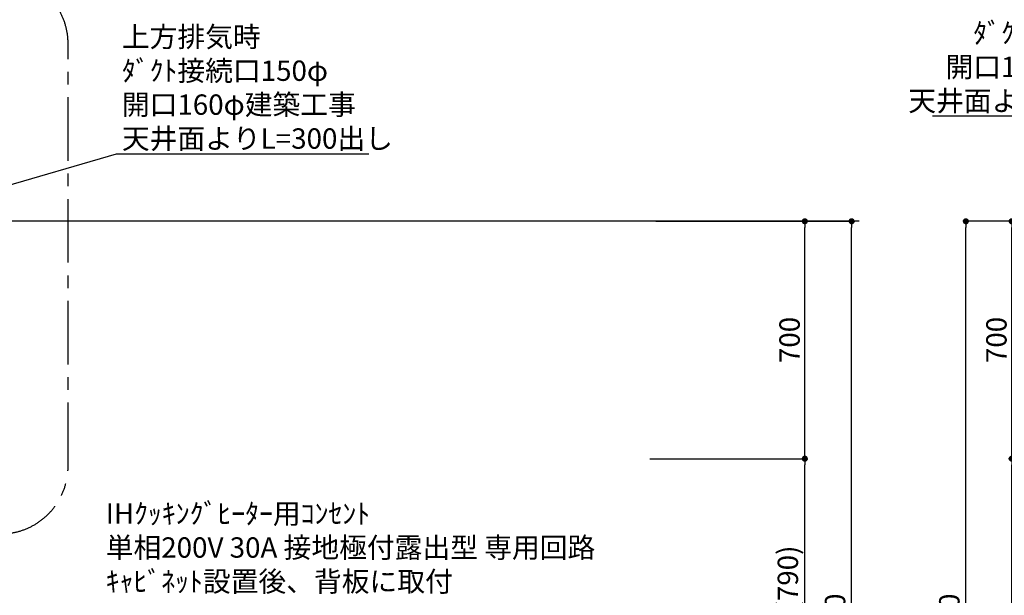
# Model space of a CAD drawing. Extents: x 83844 to 110317, y -13 to 8857.
# Drawn here: x 100316 to 103219, y 3465 to 5162 of the extents above; entities that cross this region are included whole.
import ezdxf

# ---------------------------------------------------------------- set-up
doc = ezdxf.new("R2010")
doc.units = 0
doc.header["$LTSCALE"] = 50
doc.header["$MEASUREMENT"] = 0
doc.linetypes.add('CENTER', pattern=[2, 1.25, -0.25, 0.25, -0.25])
doc.layers.get('0').update_dxf_attribs({"linetype": 'CONTINUOUS'})
doc.layers.get('DEFPOINTS').update_dxf_attribs({"color": 146, "linetype": 'CONTINUOUS'})
for name, color, linetype in [('111-壁仕上', 3, 'CONTINUOUS'), ('160-文字', 254, 'CONTINUOUS'), ('166-寸法B', 11, 'CONTINUOUS'), ('180-補助', 161, 'CONTINUOUS')]:
    doc.layers.add(name, color=color, linetype=linetype)
doc.styles.add('KH001', font='msgothic.ttc')
doc.dimstyles.new('KH1xx030', dxfattribs={"dimscale": 30, "dimtxt": 2, "dimasz": 0.6, "dimexe": 0.3, "dimexo": 1.2, "dimgap": 0.5, "dimtad": 3, "dimdec": 1, "dimdsep": 46, "dimlunit": 6, "dimtxsty": 'KH001', "dimblk": 'DOT', "dimcen": 1, "dimdle": 1, "dimclrd": 256, "dimclre": 256, "dimclrt": 256, "dimadec": 0, "dimazin": 0, "dimtfac": 1, "dimtdec": 1, "dimtix": 1, "dimtmove": 2, "dimatfit": 3, "dimldrblk": 'CLOSEDBLANK', "dimfxl": 1, "dimtolj": 1, "dimtzin": 0, "dimlwd": -1, "dimlwe": -1, "dimarcsym": 0})

# ---------------------------------------------------------------- blocks, each defined once
blk = doc.blocks.new('_Dot')
at = {"color": 0, "linetype": 'ByBlock', "lineweight": -2}
blk.add_line((-0.5, 0), (-1, 0), dxfattribs=at)
at = {"color": 0, "linetype": 'ByBlock', "const_width": 0.5}
blk.add_lwpolyline([(-0.25, 0, 1), (0.25, 0, 1)], format="xyb", close=True, dxfattribs=at)
blk = doc.blocks.new('*D116')
at = {"layer": '166-寸法B', "transparency": 16777216}
for p, q in [((102210.5, 3867.5), (102640, 3867.5)), ((102631, 3045.5), (102631, 3849.5)), ((102162, 3027.5), (102640, 3027.5))]:
    blk.add_line(p, q, dxfattribs=at)
at = {"layer": 'DEFPOINTS', "color": 0, "transparency": 16777216}
for p in [(102174.5, 3867.5), (102631, 3867.5), (102126, 3027.5)]:
    blk.add_point(p, dxfattribs=at)
at = {"layer": '166-寸法B', "transparency": 16777216, "xscale": 18, "yscale": 18, "zscale": 18}
for p, rotation in [((102631, 3867.5), 90), ((102631, 3027.5), 270)]:
    blk.add_blockref('_Dot', p, dxfattribs=dict(at, rotation=rotation))
at = {"layer": '166-寸法B', "transparency": 16777216, "insert": (102581, 3447.5), "char_height": 60, "attachment_point": 5, "rotation": 90, "style": 'KH001'}
blk.add_mtext('\\A1;840(790)', dxfattribs=at)
blk = doc.blocks.new('_ClosedBlank')
at = {"color": 0, "linetype": 'ByBlock', "lineweight": -2}
for p, q in [((-1, 0.17), (0, 0)), ((-1, 0.17), (-1, -0.17)), ((0, 0), (-1, -0.17))]:
    blk.add_line(p, q, dxfattribs=at)
blk = doc.blocks.new('*D117')
at = {"layer": '166-寸法B', "transparency": 16777216}
for p, q in [((102191.7, 4567.5), (102640, 4567.5)), ((102631, 3885.5), (102631, 4549.5)), ((102174.5, 3867.5), (102640, 3867.5))]:
    blk.add_line(p, q, dxfattribs=at)
at = {"layer": 'DEFPOINTS', "color": 0, "transparency": 16777216}
for p in [(102155.7, 4567.5), (102631, 4567.5), (102138.5, 3867.5)]:
    blk.add_point(p, dxfattribs=at)
at = {"layer": '166-寸法B', "transparency": 16777216, "xscale": 18, "yscale": 18, "zscale": 18}
for p, rotation in [((102631, 4567.5), 90), ((102631, 3867.5), 270)]:
    blk.add_blockref('_Dot', p, dxfattribs=dict(at, rotation=rotation))
at = {"layer": '166-寸法B', "transparency": 16777216, "insert": (102586, 4217.5), "char_height": 60, "attachment_point": 5, "rotation": 90, "style": 'KH001'}
blk.add_mtext('\\A1;700', dxfattribs=at)
blk = doc.blocks.new('*D118')
at = {"layer": '166-寸法B', "transparency": 16777216}
for p, q in [((102191.7, 4567.5), (102778, 4567.5)), ((102769, 2185.5), (102769, 4549.5)), ((102161.5, 2167.5), (102778, 2167.5))]:
    blk.add_line(p, q, dxfattribs=at)
at = {"layer": 'DEFPOINTS', "color": 0, "transparency": 16777216}
for p in [(102155.7, 4567.5), (102769, 4567.5), (102125.5, 2167.5)]:
    blk.add_point(p, dxfattribs=at)
at = {"layer": '166-寸法B', "transparency": 16777216, "xscale": 18, "yscale": 18, "zscale": 18}
for p, rotation in [((102769, 4567.5), 90), ((102769, 2167.5), 270)]:
    blk.add_blockref('_Dot', p, dxfattribs=dict(at, rotation=rotation))
at = {"layer": '166-寸法B', "transparency": 16777216, "insert": (102720.2, 3367.5), "char_height": 60, "attachment_point": 5, "rotation": 90, "style": 'KH001'}
blk.add_mtext('\\A1;2,400', dxfattribs=at)
blk = doc.blocks.new('*D173')
at = {"layer": '166-寸法B', "transparency": 16777216}
for p, q in [((103680.1, 4567.5), (103231.8, 4567.5)), ((103240.8, 3885.5), (103240.8, 4549.5)), ((103545.1, 3867.5), (103231.8, 3867.5))]:
    blk.add_line(p, q, dxfattribs=at)
at = {"layer": 'DEFPOINTS', "color": 0, "transparency": 16777216}
for p in [(103240.8, 4567.5), (103716.1, 4567.5), (103581.1, 3867.5)]:
    blk.add_point(p, dxfattribs=at)
at = {"layer": '166-寸法B', "transparency": 16777216, "xscale": 18, "yscale": 18, "zscale": 18}
for p, rotation in [((103240.8, 4567.5), 90), ((103240.8, 3867.5), 270)]:
    blk.add_blockref('_Dot', p, dxfattribs=dict(at, rotation=rotation))
at = {"layer": '166-寸法B', "transparency": 16777216, "insert": (103195.8, 4217.5), "char_height": 60, "attachment_point": 5, "rotation": 90, "style": 'KH001'}
blk.add_mtext('\\A1;700', dxfattribs=at)
blk = doc.blocks.new('*D174')
at = {"layer": '166-寸法B', "transparency": 16777216}
for p, q in [((103680.1, 4567.5), (103096.8, 4567.5)), ((103105.8, 2185.5), (103105.8, 4549.5)), ((103696.1, 2167.5), (103096.8, 2167.5))]:
    blk.add_line(p, q, dxfattribs=at)
at = {"layer": 'DEFPOINTS', "color": 0, "transparency": 16777216}
for p in [(103105.8, 4567.5), (103716.1, 4567.5), (103732.1, 2167.5)]:
    blk.add_point(p, dxfattribs=at)
at = {"layer": '166-寸法B', "transparency": 16777216, "xscale": 18, "yscale": 18, "zscale": 18}
for p, rotation in [((103105.8, 4567.5), 90), ((103105.8, 2167.5), 270)]:
    blk.add_blockref('_Dot', p, dxfattribs=dict(at, rotation=rotation))
at = {"layer": '166-寸法B', "transparency": 16777216, "insert": (103057, 3367.5), "char_height": 60, "attachment_point": 5, "rotation": 90, "style": 'KH001'}
blk.add_mtext('\\A1;2,400', dxfattribs=at)
blk = doc.blocks.new('*D175')
at = {"layer": '166-寸法B', "transparency": 16777216}
for p, q in [((103596.1, 3867.5), (103231.8, 3867.5)), ((103240.8, 2185.5), (103240.8, 3849.5)), ((103696.1, 2167.5), (103231.8, 2167.5))]:
    blk.add_line(p, q, dxfattribs=at)
at = {"layer": 'DEFPOINTS', "color": 0, "transparency": 16777216}
for p in [(103240.8, 3867.5), (103632.1, 3867.5), (103732.1, 2167.5)]:
    blk.add_point(p, dxfattribs=at)
at = {"layer": '166-寸法B', "transparency": 16777216, "xscale": 18, "yscale": 18, "zscale": 18}
for p, rotation in [((103240.8, 3867.5), 90), ((103240.8, 2167.5), 270)]:
    blk.add_blockref('_Dot', p, dxfattribs=dict(at, rotation=rotation))
at = {"layer": '166-寸法B', "transparency": 16777216, "insert": (103192, 3017.5), "char_height": 60, "attachment_point": 5, "rotation": 90, "style": 'KH001'}
blk.add_mtext('\\A1;1,700', dxfattribs=at)

msp = doc.modelspace()

# ---------------------------------------------------------------- linework, layer by layer
at = {"layer": '111-壁仕上', "ltscale": 2}
msp.add_line((102790.91, 4567.49), (99397.5, 4567.49), dxfattribs=at)
at = {"layer": '180-補助', "linetype": 'CENTER', "ltscale": 3}
msp.add_lwpolyline([(98731.46, 5076.73), (98731.46, 3845.51, 0.4142136), (98931.46, 3645.51), (100259.26, 3645.51, 0.4142136), (100459.26, 3845.51), (100459.26, 5090.69, 0.4142136), (100259.26, 5290.69), (98931.46, 5290.69, 0.4142136), (98731.46, 5090.69), (98731.46, 5076.73)], format="xyb", dxfattribs=at)

# ---------------------------------------------------------------- texts
at = {"layer": '160-文字', "char_height": 60, "style": 'KH001'}
for s, insert, attachment_point in [('\\A1;上方排気時\\Pﾀﾞｸﾄ接続口150φ\\P開口160φ建築工事 \\P天井面よりL=300出し', (103735.35, 4892.58), 9), ('\\A1;上方排気時\\Pﾀﾞｸﾄ接続口150φ\\P開口160φ建築工事\\P天井面よりL=300出し', (100617.67, 4781.42), 7), ('\\A1;IHｸｯｷﾝｸﾞﾋｰﾀｰ用ｺﾝｾﾝﾄ\\P単相200V 30A 接地極付露出型 専用回路\\Pｷｬﾋﾞﾈｯﾄ設置後、背板に取付', (100570.13, 3475.55), 7)]:
    msp.add_mtext(s, dxfattribs=dict(at, insert=insert, attachment_point=attachment_point))

# ---------------------------------------------------------------- dimensions: what is measured, and where the dimension line sits
at = {"layer": '166-寸法B'}
for base, p1, p2, picture, middle in [((102768.99, 4567.49), (102125.5, 2167.49), (102155.69, 4567.49), '*D118', (102720.18, 3367.49)), ((103105.8, 4567.49), (103732.09, 2167.49), (103716.09, 4567.49), '*D174', (103056.99, 3367.49)), ((103240.8, 3867.49), (103732.09, 2167.49), (103632.13, 3867.49), '*D175', (103191.99, 3017.49))]:
    dim = msp.add_linear_dim(base=base, p1=p1, p2=p2, angle=90, dimstyle='KH1xx030', dxfattribs=at)
    dim.commit()
    dim.dimension.update_dxf_attribs({"geometry": picture, "text_midpoint": middle})
for base, p1, p2, override, picture, middle in [((102630.99, 4567.49), (102138.5, 3867.49), (102155.69, 4567.49), {"dimpost": ''}, '*D117', (102585.99, 4217.49)), ((103240.8, 4567.49), (103581.09, 3867.49), (103716.09, 4567.49), {"dimpost": ''}, '*D173', (103195.8, 4217.49)), ((102630.99, 3867.49), (102126.02, 3027.49), (102174.5, 3867.49), {"dimpost": '(790)'}, '*D116', (102580.96, 3447.49))]:
    dim = msp.add_linear_dim(base=base, p1=p1, p2=p2, angle=90, dimstyle='KH1xx030', override=override, dxfattribs=at)
    dim.commit()
    dim.dimension.update_dxf_attribs({"geometry": picture, "text_midpoint": middle})

# ---------------------------------------------------------------- leaders
at = {"layer": '160-文字', "annotation_type": 0, "has_hookline": 1, "text_width": 727.86}
for points, hookline_direction in [([(104061.19, 4436.57), (103750.95, 4877.58), (103750.35, 4877.58)], 1), ([(99532.5, 4454.62), (100602.07, 4766.42), (100602.67, 4766.42)], 0)]:
    msp.add_leader(points, dimstyle='KH1xx030', override={"dimgap": 0.5, "dimtad": 1}, dxfattribs=dict(at, hookline_direction=hookline_direction))

doc.saveas('drawing.dxf')
